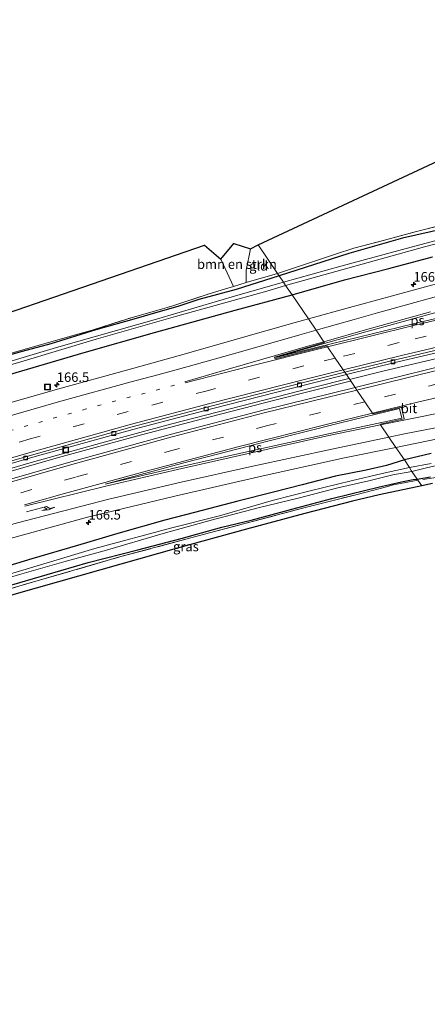
# Model space of a CAD drawing. Units: metres. Extents: x 250000 to 260010, y 477212 to 479796.
# Drawn here: x 256930 to 257037, y 479356 to 479615 of the extents above; entities that cross this region are included whole.
import ezdxf
from ezdxf.enums import TextEntityAlignment as Align

# ---------------------------------------------------------------- set-up
doc = ezdxf.new("R2010")
doc.units = ezdxf.units.M
for name, pattern in [('IE-TERREINAFSCHEIDING', [10, 8, -2]), ('VW-1-3_STREEP', [4, 1, -3]), ('VW-3-9_STREEP', [12, 3, -9])]:
    doc.linetypes.add(name, pattern=pattern)
doc.layers.get('0').update_dxf_attribs({"lineweight": 25})
for name, color, linetype, lineweight in [('B-ME-AM-KILOMETR-S-B1', 7, 'Continuous', 18), ('B-ME-BV-GELEIDECONSTRUCTIE-GELEIDERAIL-L-B1', 213, 'BV-GELEIDERAIL', 18), ('B-ME-GR-BOMENSTRUIKEN-GV-B6', 93, 'Continuous', 18), ('B-ME-GW-INSTEEKWATERGANG-L-B1', 10, 'Continuous', 25), ('B-ME-IE-GRASLAND-GV-B6', 93, 'Continuous', 18), ('B-ME-IE-GRONDWERKLIJN-GROND_INGERICHT-GV-B6', 253, 'Continuous', 18), ('B-ME-IE-HULPGEOMETRIE-L-B1', 53, 'Continuous', 18), ('B-ME-IE-INRICHTINGSELEMENT-S-B1', 253, 'Continuous', 18), ('B-ME-IE-TERREINAFSCHEIDING-RASTERHEKWERK-L-B1', 8, 'IE-TERREINAFSCHEIDING', 18), ('B-ME-KG-KADASTRAAL-OPNAMEDTMGRENS-L-B1', 10, 'Continuous', 25), ('B-ME-OG-WATER-GV-B6', 153, 'Continuous', 18), ('B-ME-VH-VERH_SOORT-BITUMEN-GV-B6', 8, 'IE-TERREINAFSCHEIDING-NATUURLIJK-HOUTWAL', 18), ('B-ME-VV-KOLK-S-B1', 8, 'Continuous', 18), ('B-ME-VW-MARKERING-13STREEP-045-L-B1', 255, 'VW-1-3_STREEP', 18), ('B-ME-VW-MARKERING-39STREEP-015-L-B1', 255, 'VW-3-9_STREEP', 18), ('B-ME-VW-MARKERING-PIJLRE750-S-B1', 7, 'Continuous', 18), ('B-ME-VW-MARKERING-STREEP-015-L-B1', 7, 'Continuous', 18), ('B-ME-VW-MARKERING-VLAKMARK-GV-B6', 7, 'Continuous', 18)]:
    doc.layers.add(name, color=color, linetype=linetype, lineweight=lineweight)
doc.styles.add('NLCS-ISO', font='NLCS-ISO.TTF')
doc.linetypes.add('BV-GELEIDERAIL', pattern='A,10,-3,[108,NLCS.SHX,S=1,R=0,X=0,Y=0],-3', length=16)
doc.linetypes.add('IE-TERREINAFSCHEIDING-NATUURLIJK-HOUTWAL', pattern='A,7,-1.5,[67,NLCS.SHX,S=0.75,R=45,X=0,Y=0],-1.5,7,-1.5,[70,NLCS.SHX,S=0.75,R=0,X=0,Y=0],-1.5', length=20)

# ---------------------------------------------------------------- blocks, each defined once
blk = doc.blocks.new('put')
for p, q in [((0.75, 0.75), (-0.75, 0.75)), ((-0.75, 0.75), (-0.75, -0.75)), ((0.75, -0.75), (0.75, 0.75)), ((-0.75, -0.75), (0.75, -0.75))]:
    blk.add_line(p, q)
blk.add_lwpolyline([(-0.625, 0.625), (0.625, 0.625), (0.625, -0.625), (-0.625, -0.625)], close=True)
blk = doc.blocks.new('hecto')
for p, q in [((0, 0.625), (-0.625, 0)), ((0, -0.625), (0, 0.625)), ((-0.625, 0), (0.625, 0)), ((0.625, 0), (0, -0.625))]:
    blk.add_line(p, q)
blk = doc.blocks.new('kolk')
blk.add_lwpolyline([(-0.5, -0.5), (0.5, -0.5), (0.5, 0.5), (-0.5, 0.5)], close=True)
blk = doc.blocks.new('pijlr')
for p, q in [((0, 0, 0.1), (5.45, 0, 0.1)), ((5.45, -0.75, 0.1), (4.7, 0, 0.1)), ((6.2, -0.75, 0.1), (5.45, 0, 0.1)), ((4, -0.75, 0.1), (5.45, -0.75, 0.1)), ((5.7, -1.05, 0.1), (4, -0.75, 0.1)), ((7.5, -0.75, 0.1), (5.7, -1.05, 0.1)), ((7.5, -0.75, 0.1), (6.2, -0.75, 0.1))]:
    blk.add_line(p, q)

msp = doc.modelspace()

# ---------------------------------------------------------------- linework, layer by layer
at = {"layer": 'B-ME-BV-GELEIDECONSTRUCTIE-GELEIDERAIL-L-B1'}
for points in [[(257181.667, 479554.978, 32.802), (257154.631, 479550.148, 32.364), (257122.007, 479543.949, 31.801), (257093.154, 479538.08, 31.42), (257059.726, 479530.817, 30.957), (257025.713, 479522.813, 30.657), (257016.947, 479520.647, 30.531)], [(256629.606, 479389.969, 29.243), (256651.59, 479399.488, 29.255), (256671.956, 479408.015, 29.327), (256690.462, 479415.602, 29.396), (256730.211, 479431.153, 29.516), (256751.427, 479439.184, 29.531), (256780.172, 479449.729, 29.633), (256820.5, 479463.771, 29.75), (256853.412, 479474.641, 29.831), (256891.586, 479486.553, 29.906), (256932.511, 479498.629, 30.041), (256951.691, 479503.992, 30.17), (256969.798, 479508.841, 30.266), (256994.322, 479515.189, 30.395), (257007.338, 479518.51, 30.503), (257016.699, 479520.866, 30.629)], [(257017.123, 479520.223, 30.683), (256997.252, 479515.196, 30.533), (256980.214, 479510.822, 30.386), (256962.18, 479506.049, 30.308), (256940.321, 479500.11, 30.137), (256917.375, 479493.52, 30.041), (256900.705, 479488.549, 29.99), (256881.565, 479482.736, 29.966), (256877.333, 479481.421, 29.951), (256858.613, 479475.564, 29.906), (256838.433, 479468.983, 29.801), (256818.229, 479462.257, 29.774), (256790.426, 479452.619, 29.684), (256766.64, 479444.036, 29.618), (256741.688, 479434.787, 29.525), (256714.249, 479424.286, 29.495), (256684.525, 479412.417, 29.432), (256662.337, 479403.281, 29.348), (256630.025, 479389.313, 29.237)]]:
    msp.add_polyline3d(points, dxfattribs=at)
at = {"layer": 'B-ME-GR-BOMENSTRUIKEN-GV-B6'}
msp.add_polyline3d([(256986.357, 479545.161, 28.817), (256983.015, 479552.347, 29.021), (256986.45, 479556.409, 29.021), (256990.889, 479555.068, 29.153), (256989.675, 479549.435, 29.102), (256989.712, 479546.134, 29.045), (256986.357, 479545.161, 28.817)], dxfattribs=at)
at = {"layer": 'B-ME-GW-INSTEEKWATERGANG-L-B1'}
for points in [[(257042.148, 479560.36, 29.887), (257030.835, 479557.81, 29.992), (257016.759, 479553.815, 29.95), (256998.378, 479547.944, 29.243)], [(257001.774, 479542.951, 29.75), (257015.583, 479546.909, 29.827), (257027.25, 479549.837, 29.956), (257038.767, 479552.907, 30.085)], [(256998.378, 479547.944, 29.243), (256987.071, 479544.333, 28.856), (256977.23, 479541.703, 28.826), (256971.746, 479539.854, 28.805), (256966.462, 479538.358, 28.799), (256960.753, 479536.705, 28.778), (256950.164, 479533.722, 28.694), (256938.311, 479530.021, 28.583), (256930.768, 479528.037, 28.574), (256922.345, 479525.623, 28.574)], [(256618.063, 479406.304, 28.419), (256650.129, 479420.677, 28.526), (256674.581, 479431.64, 28.526), (256695.902, 479441.071, 28.649), (256717.15, 479450.892, 28.718), (256732.985, 479457.373, 28.802), (256746.184, 479462.81, 28.796), (256762.332, 479468.849, 28.811), (256776.66, 479473.744, 28.925), (256789.136, 479478.104, 28.901), (256804.795, 479483.55, 28.901), (256815.35, 479486.991, 29.006), (256829.047, 479491.855, 28.997), (256844.875, 479497.01, 28.985), (256858.399, 479501.155, 29.063), (256872.925, 479505.852, 29.195), (256892.732, 479511.712, 29.255), (256908.465, 479516.383, 29.285), (256924.623, 479521.157, 29.351), (256947.112, 479527.707, 29.447), (256965.615, 479532.974, 29.6), (256986.807, 479538.888, 29.699), (257001.774, 479542.951, 29.75)], [(257038.428, 479501.112, 29.413), (257031.356, 479499.465, 29.225)], [(257031.356, 479499.465, 29.225), (257026.619, 479498.014, 29.207), (257021.336, 479496.738, 29.183), (257013.199, 479495.161, 29.156), (257004.447, 479492.892, 29.099), (256996.879, 479491.002, 29.09), (256987.471, 479488.62, 29.054), (256976.147, 479485.624, 28.925), (256968.305, 479483.638, 28.871), (256955.936, 479480.049, 28.859), (256945.32, 479476.969, 28.859), (256933.327, 479473.409, 28.841), (256922.228, 479470.054, 28.817)], [(257034.727, 479494.368, 29.648), (257038.259, 479494.998, 29.869)], [(256754.478, 479408.028, 28.46), (256773.214, 479415.485, 28.46), (256804.342, 479426.674, 28.622), (256823.797, 479433.255, 28.622), (256839.38, 479438.444, 28.727), (256851.318, 479442.544, 28.79), (256860.657, 479445.678, 28.91), (256874.806, 479450.14, 28.91), (256891.766, 479455.635, 28.91), (256911.892, 479461.728, 28.91), (256922.891, 479465.109, 28.91), (256948.142, 479472.438, 28.97), (256961.231, 479475.817, 29.099), (256972.564, 479478.792, 29.138), (256983.297, 479481.786, 29.267), (256990.981, 479483.561, 29.381), (257003.075, 479486.846, 29.432), (257012.235, 479489.274, 29.51), (257017.228, 479490.572, 29.519), (257024.478, 479492.32, 29.54), (257030.634, 479493.714, 29.54), (257033.645, 479494.344, 29.579), (257034.727, 479494.368, 29.648)]]:
    msp.add_polyline3d(points, dxfattribs=at)
at = {"layer": 'B-ME-IE-GRASLAND-GV-B6'}
for points in [[(257042.148, 479560.36, 29.887), (257030.835, 479557.81, 29.992), (257016.759, 479553.815, 29.95), (256998.378, 479547.944, 29.243), (256997.948, 479548.576, 29.243), (257013.262, 479553.612, 29.863), (257018.078, 479555.221, 29.959), (257026.137, 479557.286, 30.079), (257034.503, 479559.624, 30.088), (257046.675, 479562.687, 30.076)], [(257062.581, 479563.382, 27.793), (257033.099, 479555.517, 27.793), (257014.652, 479550.448, 27.793), (256999.518, 479546.268, 27.692), (256998.378, 479547.944, 29.243)], [(256998.378, 479547.944, 29.243), (257016.759, 479553.815, 29.95), (257030.835, 479557.81, 29.992), (257042.148, 479560.36, 29.887)], [(257038.767, 479552.907, 30.085), (257027.25, 479549.837, 29.956), (257015.583, 479546.909, 29.827), (257001.774, 479542.951, 29.75), (257000.096, 479545.418, 27.692), (257036.689, 479555.579, 27.979), (257057.04, 479560.849, 28.036)], [(257045.609, 479547.445, 30.513), (257023.37, 479541.374, 30.421), (257016.923, 479539.596, 30.363), (257006.088, 479536.61, 30.294), (257001.774, 479542.951, 29.75), (257015.583, 479546.909, 29.827), (257027.25, 479549.837, 29.956), (257038.767, 479552.907, 30.085)], [(256998.378, 479547.944, 29.243), (256999.518, 479546.268, 27.692), (256987.544, 479542.799, 27.692), (256966.126, 479536.531, 27.593), (256939.751, 479529.066, 27.434), (256912.799, 479521.011, 27.275)], [(256997.948, 479548.576, 29.243), (256998.378, 479547.944, 29.243), (256987.071, 479544.333, 28.856), (256977.23, 479541.703, 28.826), (256971.746, 479539.854, 28.805), (256966.462, 479538.358, 28.799), (256960.753, 479536.705, 28.778), (256950.164, 479533.722, 28.694), (256938.311, 479530.021, 28.583), (256930.768, 479528.037, 28.574), (256922.345, 479525.623, 28.574)], [(256922.345, 479525.623, 28.574), (256930.768, 479528.037, 28.574), (256938.311, 479530.021, 28.583), (256950.164, 479533.722, 28.694), (256960.753, 479536.705, 28.778), (256966.462, 479538.358, 28.799), (256971.746, 479539.854, 28.805), (256977.23, 479541.703, 28.826), (256987.071, 479544.333, 28.856), (256998.378, 479547.944, 29.243)], [(256927.848, 479527.553, 28.64), (256942.609, 479531.789, 28.694), (256949.194, 479533.669, 28.694), (256959.73, 479536.978, 28.805), (256970.131, 479539.973, 28.871), (256979.947, 479543.184, 28.892), (256984.226, 479544.523, 28.904), (256986.357, 479545.161, 28.817), (256989.712, 479546.134, 29.045), (256997.948, 479548.576, 29.243)], [(256739.253, 479462.692, 27.083), (256757.824, 479469.444, 27.083), (256774.928, 479475.679, 27.143), (256788.052, 479480.339, 27.143), (256798.524, 479483.951, 27.143), (256806.177, 479486.559, 27.176), (256822.076, 479491.819, 27.176), (256835.146, 479496.175, 27.203), (256848.459, 479500.584, 27.29), (256866.054, 479506.282, 27.38), (256888.122, 479512.992, 27.419), (256910.985, 479519.785, 27.476), (256930.407, 479525.301, 27.482), (256950.245, 479531.25, 27.497), (256971.075, 479537.191, 27.551), (256995.179, 479543.923, 27.578), (257000.096, 479545.418, 27.692)], [(257000.096, 479545.418, 27.692), (257001.774, 479542.951, 29.75), (256986.807, 479538.888, 29.699), (256965.615, 479532.974, 29.6), (256947.112, 479527.707, 29.447), (256924.623, 479521.157, 29.351), (256908.465, 479516.383, 29.285), (256892.732, 479511.712, 29.255), (256872.925, 479505.852, 29.195), (256858.399, 479501.155, 29.063), (256844.875, 479497.01, 28.985), (256829.047, 479491.855, 28.997), (256815.35, 479486.991, 29.006), (256804.795, 479483.55, 28.901), (256789.136, 479478.104, 28.901), (256776.66, 479473.744, 28.925), (256762.332, 479468.849, 28.811), (256746.184, 479462.81, 28.796)], [(256746.184, 479462.81, 28.796), (256762.332, 479468.849, 28.811), (256776.66, 479473.744, 28.925), (256789.136, 479478.104, 28.901), (256804.795, 479483.55, 28.901), (256815.35, 479486.991, 29.006), (256829.047, 479491.855, 28.997), (256844.875, 479497.01, 28.985), (256858.399, 479501.155, 29.063), (256872.925, 479505.852, 29.195), (256892.732, 479511.712, 29.255), (256908.465, 479516.383, 29.285), (256924.623, 479521.157, 29.351), (256947.112, 479527.707, 29.447), (256965.615, 479532.974, 29.6), (256986.807, 479538.888, 29.699), (257001.774, 479542.951, 29.75), (257006.088, 479536.61, 30.294)], [(257006.088, 479536.61, 30.294), (257002.568, 479535.64, 30.271), (256987.196, 479531.227, 30.134), (256973.425, 479527.323, 30.057), (256958.601, 479523.212, 29.954), (256940.065, 479518.13, 29.842), (256915.733, 479511.18, 29.744), (256894.384, 479504.789, 29.69), (256888.937, 479503.161, 29.683), (256869.186, 479497.254, 29.614), (256849.514, 479491.057, 29.552), (256830.219, 479484.76, 29.488), (256807.976, 479477.273, 29.439), (256787.624, 479470.225, 29.397), (256766.797, 479462.769, 29.363), (256748.404, 479455.996, 29.322)], [(257039.665, 479523.769, 30.18), (257018.393, 479518.52, 30.004), (257016.073, 479521.931, 29.907), (257029.59, 479525.273, 30.038), (257049.893, 479530.065, 30.275)], [(256744.197, 479437.77, 28.837), (256767.522, 479446.441, 28.913), (256791.261, 479454.995, 28.958), (256815.038, 479463.202, 29.035), (256838.706, 479471.085, 29.095), (256861.628, 479478.463, 29.169), (256885.347, 479485.893, 29.231), (256909.695, 479493.247, 29.295), (256934.183, 479500.346, 29.37), (256959.87, 479507.474, 29.517), (256980.54, 479512.911, 29.635), (257006.037, 479519.449, 29.809), (257016.073, 479521.931, 29.907), (257018.393, 479518.52, 30.004)], [(257018.393, 479518.52, 30.004), (256994.212, 479512.554, 29.804), (256970.019, 479506.218, 29.596), (256943.602, 479498.99, 29.437), (256915.755, 479490.996, 29.314), (256890.112, 479483.261, 29.25), (256869.86, 479477.045, 29.195), (256846.915, 479469.782, 29.151), (256822.709, 479461.709, 29.102), (256798.934, 479453.5, 29.033), (256775.511, 479445.22, 28.976), (256753.553, 479437.254, 28.921)], [(256735.789, 479416.419, 28.547), (256758.355, 479423.995, 28.557), (256782.419, 479432.193, 28.624), (256805.15, 479440.063, 28.672), (256826.662, 479447.421, 28.74), (256851.614, 479455.653, 28.783), (256876.06, 479463.438, 28.842), (256894.923, 479469.273, 28.91), (256920.834, 479476.954, 28.962), (256947.911, 479484.355, 29.108), (256970.913, 479489.891, 29.22), (256994.212, 479495.296, 29.371), (257015.633, 479499.986, 29.502), (257029.113, 479502.762, 29.582), (257031.356, 479499.465, 29.225)], [(257038.428, 479501.112, 29.413), (257031.356, 479499.465, 29.225), (257029.113, 479502.762, 29.582), (257040.182, 479505.041, 29.648)], [(257031.356, 479499.465, 29.225), (257038.428, 479501.112, 29.413)], [(257031.356, 479499.465, 29.225), (257032.714, 479497.468, 27.845), (257025.5, 479495.864, 27.692), (257017.387, 479493.979, 27.611), (257006.511, 479491.306, 27.611), (256996.924, 479488.848, 27.611), (256982.653, 479484.762, 27.533), (256970.119, 479481.597, 27.533), (256949.904, 479476.117, 27.479), (256937.341, 479472.347, 27.401), (256921.819, 479467.719, 27.401)], [(257031.356, 479499.465, 29.225), (257026.619, 479498.014, 29.207), (257021.336, 479496.738, 29.183), (257013.199, 479495.161, 29.156), (257004.447, 479492.892, 29.099), (256996.879, 479491.002, 29.09), (256987.471, 479488.62, 29.054), (256976.147, 479485.624, 28.925), (256968.305, 479483.638, 28.871), (256955.936, 479480.049, 28.859), (256945.32, 479476.969, 28.859), (256933.327, 479473.409, 28.841), (256922.228, 479470.054, 28.817)], [(256922.228, 479470.054, 28.817), (256933.327, 479473.409, 28.841), (256945.32, 479476.969, 28.859), (256955.936, 479480.049, 28.859), (256968.305, 479483.638, 28.871), (256976.147, 479485.624, 28.925), (256987.471, 479488.62, 29.054), (256996.879, 479491.002, 29.09), (257004.447, 479492.892, 29.099), (257013.199, 479495.161, 29.156), (257021.336, 479496.738, 29.183), (257026.619, 479498.014, 29.207), (257031.356, 479499.465, 29.225)], [(257038.439, 479498.508, 27.925), (257032.714, 479497.468, 27.845), (257031.356, 479499.465, 29.225)], [(257033.307, 479496.422, 27.845), (257037.187, 479497.34, 27.922), (257040.56, 479498.158, 27.973)], [(256744.101, 479407.27, 26.966), (256761.498, 479413.126, 27.062), (256769.715, 479416.112, 27.089), (256787.163, 479423.006, 27.143), (256795.772, 479426.066, 27.242), (256813.568, 479432.395, 27.242), (256823.235, 479435.48, 27.242), (256831.835, 479438.337, 27.242), (256848.226, 479443.892, 27.314), (256871.81, 479451.588, 27.41), (256888.601, 479456.875, 27.434), (256901.747, 479460.854, 27.473), (256912.217, 479464.009, 27.491), (256930.091, 479469.337, 27.59), (256941.68, 479472.675, 27.644), (256952.312, 479475.549, 27.644), (256967.858, 479480.062, 27.659), (256980.521, 479483.604, 27.692), (256992.839, 479486.82, 27.779), (257003.425, 479489.418, 27.791), (257013.846, 479492.145, 27.833), (257021.997, 479493.958, 27.875), (257028.323, 479495.56, 27.899), (257033.307, 479496.422, 27.845)], [(257033.307, 479496.422, 27.845), (257034.727, 479494.368, 29.648), (257033.645, 479494.344, 29.579), (257030.634, 479493.714, 29.54), (257024.478, 479492.32, 29.54), (257017.228, 479490.572, 29.519), (257012.235, 479489.274, 29.51), (257003.075, 479486.846, 29.432), (256990.981, 479483.561, 29.381), (256983.297, 479481.786, 29.267), (256972.564, 479478.792, 29.138), (256961.231, 479475.817, 29.099), (256948.142, 479472.438, 28.97), (256922.891, 479465.109, 28.91), (256911.892, 479461.728, 28.91), (256891.766, 479455.635, 28.91), (256874.806, 479450.14, 28.91), (256860.657, 479445.678, 28.91), (256851.318, 479442.544, 28.79), (256839.38, 479438.444, 28.727), (256823.797, 479433.255, 28.622), (256804.342, 479426.674, 28.622), (256773.214, 479415.485, 28.46), (256754.478, 479408.028, 28.46)], [(257038.259, 479494.998, 29.869), (257034.727, 479494.368, 29.648), (257033.307, 479496.422, 27.845)], [(257038.726, 479493.28, 29.805), (257035.911, 479492.654, 29.78), (257034.866, 479494.166, 29.741), (257034.727, 479494.368, 29.648), (257038.259, 479494.998, 29.869)], [(257034.727, 479494.368, 29.648), (257034.866, 479494.166, 29.741), (257031.314, 479493.444, 29.699), (257028.43, 479492.872, 29.699), (257026.678, 479492.42, 29.699), (257018.905, 479490.362, 29.63), (257005.229, 479486.939, 29.63), (256980.057, 479480.235, 29.579), (256956.759, 479474.006, 29.435), (256935.57, 479467.875, 29.351), (256911.791, 479460.946, 29.351), (256892.949, 479455.121, 29.375), (256881.25, 479451.666, 29.231), (256859.574, 479444.774, 29.132), (256837.5, 479437.274, 28.988), (256825.977, 479433.356, 28.979), (256797.544, 479423.73, 28.802), (256765.176, 479411.483, 28.802), (256759.404, 479409.436, 28.802), (256752.176, 479406.909, 28.802)], [(256754.478, 479408.028, 28.46), (256773.214, 479415.485, 28.46), (256804.342, 479426.674, 28.622), (256823.797, 479433.255, 28.622), (256839.38, 479438.444, 28.727), (256851.318, 479442.544, 28.79), (256860.657, 479445.678, 28.91), (256874.806, 479450.14, 28.91), (256891.766, 479455.635, 28.91), (256911.892, 479461.728, 28.91), (256922.891, 479465.109, 28.91), (256948.142, 479472.438, 28.97), (256961.231, 479475.817, 29.099), (256972.564, 479478.792, 29.138), (256983.297, 479481.786, 29.267), (256990.981, 479483.561, 29.381), (257003.075, 479486.846, 29.432), (257012.235, 479489.274, 29.51), (257017.228, 479490.572, 29.519), (257024.478, 479492.32, 29.54), (257030.634, 479493.714, 29.54), (257033.645, 479494.344, 29.579), (257034.727, 479494.368, 29.648)], [(257034.866, 479494.166, 29.741), (257035.911, 479492.654, 29.78), (257024.706, 479490.313, 29.639), (257017.655, 479488.616, 29.567), (257005.173, 479485.323, 29.543), (256989.813, 479481.225, 29.519), (256971.248, 479476.123, 29.426), (256956.706, 479472.041, 29.39), (256929.153, 479464.196, 29.246), (256915.733, 479460.179, 29.198), (256912.031, 479459.147, 29.207), (256911.791, 479460.946, 29.351), (256935.57, 479467.875, 29.351), (256956.759, 479474.006, 29.435), (256980.057, 479480.235, 29.579), (257005.229, 479486.939, 29.63), (257018.905, 479490.362, 29.63), (257026.678, 479492.42, 29.699), (257028.43, 479492.872, 29.699), (257031.314, 479493.444, 29.699), (257034.866, 479494.166, 29.741)]]:
    msp.add_polyline3d(points, dxfattribs=at)
at = {"layer": 'B-ME-IE-GRONDWERKLIJN-GROND_INGERICHT-GV-B6'}
for points in [[(256997.948, 479548.576, 29.243), (256992.8563, 479556.0611, 29.1613), (257117.884, 479614.453, 29.86)], [(257046.675, 479562.687, 30.076), (257034.503, 479559.624, 30.088), (257026.137, 479557.286, 30.079), (257018.078, 479555.221, 29.959), (257013.262, 479553.612, 29.863), (256997.948, 479548.576, 29.243)], [(256795.606, 479492.857, 28.412), (256978.718, 479556.012, 29.021), (256983.015, 479552.347, 29.021), (256986.357, 479545.161, 28.817), (256984.226, 479544.523, 28.904), (256979.947, 479543.184, 28.892), (256970.131, 479539.973, 28.871), (256959.73, 479536.978, 28.805), (256949.194, 479533.669, 28.694), (256942.609, 479531.789, 28.694), (256927.848, 479527.553, 28.64)], [(256989.712, 479546.134, 29.045), (256989.675, 479549.435, 29.102), (256990.889, 479555.068, 29.153), (256992.8563, 479556.0611, 29.1613), (256997.948, 479548.576, 29.243), (256989.712, 479546.134, 29.045)]]:
    msp.add_polyline3d(points, dxfattribs=at)
at = {"layer": 'B-ME-IE-HULPGEOMETRIE-L-B1'}
for points in [[(257001.774, 479542.951, 29.75), (257000.096, 479545.418, 27.692), (256999.518, 479546.268, 27.692), (256998.378, 479547.944, 29.243), (256997.948, 479548.576, 29.243), (256992.8563, 479556.0611, 29.1613)], [(257031.356, 479499.465, 29.225), (257029.113, 479502.762, 29.582), (257027.283, 479505.452, 29.669), (257025.077, 479508.695, 29.773), (257024.984, 479508.906, 29.78), (257031.267, 479510.272, 29.833), (257030.616, 479513.39, 29.894), (257023.115, 479511.579, 29.684), (257022.986, 479511.768, 29.822), (257020.932, 479514.788, 29.91), (257018.852, 479517.845, 29.993), (257018.393, 479518.52, 30.004), (257016.073, 479521.931, 29.907), (257015.661, 479522.537, 29.966), (257015.225, 479523.178, 29.99), (257013.144, 479526.236, 30.059), (257011.074, 479529.279, 30.157), (257010.938, 479529.485, 30.05), (256997.332, 479526.053, 30.049), (256997.173, 479526.53, 30.049), (257010.341, 479530.358, 30.167), (257010.177, 479530.598, 30.169), (257008.138, 479533.596, 30.271), (257006.088, 479536.61, 30.294), (257001.774, 479542.951, 29.75)], [(257035.911, 479492.654, 29.78), (257034.866, 479494.166, 29.741), (257034.727, 479494.368, 29.648), (257033.307, 479496.422, 27.845), (257033.109, 479496.709, 27.845), (257032.714, 479497.468, 27.845), (257031.356, 479499.465, 29.225)]]:
    msp.add_polyline3d(points, dxfattribs=at)
at = {"layer": 'B-ME-IE-TERREINAFSCHEIDING-RASTERHEKWERK-L-B1'}
for points in [[(256997.948, 479548.576, 29.243), (257013.262, 479553.612, 29.863), (257018.078, 479555.221, 29.959), (257026.137, 479557.286, 30.079), (257034.503, 479559.624, 30.088), (257046.675, 479562.687, 30.076), (257053.093, 479564.507, 30.025), (257066.987, 479568.387, 29.926), (257081.421, 479572.796, 29.926), (257100.093, 479579.152, 29.92), (257102.104, 479579.725, 29.92), (257103.747, 479580.799, 29.92), (257107.564, 479586.108, 29.971), (257111.909, 479592.785, 29.989), (257113.394, 479595.025, 29.953), (257124.481, 479601.206, 30.001), (257139.241, 479610.987, 30.13), (257143.212, 479614.017, 30.322), (257155.443, 479624.338, 30.436), (257162.317, 479630.436, 30.436), (257168.41, 479635.873, 30.553), (257171.859, 479639.053, 30.628), (257172.775, 479641.806, 30.526)], [(256927.848, 479527.553, 28.64), (256942.609, 479531.789, 28.694), (256949.194, 479533.669, 28.694), (256959.73, 479536.978, 28.805), (256970.131, 479539.973, 28.871), (256979.947, 479543.184, 28.892), (256984.226, 479544.523, 28.904), (256986.357, 479545.161, 28.817), (256989.712, 479546.134, 29.045), (256997.948, 479548.576, 29.243)], [(257044.096, 479495.484, 30.079), (257034.866, 479494.166, 29.741)], [(256752.176, 479406.909, 28.802), (256759.404, 479409.436, 28.802), (256765.176, 479411.483, 28.802), (256797.544, 479423.73, 28.802), (256825.977, 479433.356, 28.979), (256837.5, 479437.274, 28.988), (256859.574, 479444.774, 29.132), (256881.25, 479451.666, 29.231), (256892.949, 479455.121, 29.375), (256911.791, 479460.946, 29.351), (256935.57, 479467.875, 29.351), (256956.759, 479474.006, 29.435), (256980.057, 479480.235, 29.579), (257005.229, 479486.939, 29.63), (257018.905, 479490.362, 29.63), (257026.678, 479492.42, 29.699), (257028.43, 479492.872, 29.699), (257031.314, 479493.444, 29.699), (257034.866, 479494.166, 29.741)]]:
    msp.add_polyline3d(points, dxfattribs=at)
at = {"layer": 'B-ME-KG-KADASTRAAL-OPNAMEDTMGRENS-L-B1'}
for points in [[(256992.8563, 479556.0611, 29.1613), (257117.884, 479614.453, 29.86), (257122.505, 479631.171, 30.151), (257150.287, 479628.448, 30.268), (257152.511, 479627.516, 30.304), (257169.128, 479643.955, 30.406), (257169.429, 479645.808, 30.427), (257169.681, 479647.312, 30.466), (257170.307, 479650.69, 30.475), (257171.35, 479656.641, 30.454), (257174.345, 479662.107, 30.412), (257175.848, 479662.212, 30.346), (257208.762, 479691.398, 29.704), (257239.286, 479722.612, 29.755), (257247.873, 479728.471, 29.755), (257263.596, 479746.3596, 29.5736)], [(256710.524, 479461.765, 28.361), (256788.01, 479490.176, 28.421), (256792.378, 479492.368, 28.61), (256793.529, 479492.617, 27.791), (256794.53, 479494.214, 28.358), (256795.606, 479492.857, 28.412), (256978.718, 479556.012, 29.021), (256983.015, 479552.347, 29.021), (256986.45, 479556.409, 29.021), (256990.889, 479555.068, 29.153), (256992.8563, 479556.0611, 29.1613)], [(257035.911, 479492.654, 29.78), (257024.706, 479490.313, 29.639), (257017.655, 479488.616, 29.567), (257005.173, 479485.323, 29.543), (256989.813, 479481.225, 29.519), (256971.248, 479476.123, 29.426), (256956.706, 479472.041, 29.39), (256929.153, 479464.196, 29.246), (256915.733, 479460.179, 29.198), (256912.031, 479459.147, 29.207), (256796.15, 479418.742, 27.551), (256771.815, 479407.69, 27.551), (256752.48, 479390.018, 29.444), (256652.9723, 479356.1364, 27.9952)], [(257038.726, 479493.28, 29.805), (257035.911, 479492.654, 29.78)]]:
    msp.add_polyline3d(points, dxfattribs=at)
at = {"layer": 'B-ME-OG-WATER-GV-B6'}
for points in [[(256999.518, 479546.268, 27.692), (257014.652, 479550.448, 27.793), (257033.099, 479555.517, 27.793), (257062.581, 479563.382, 27.793)], [(257057.04, 479560.849, 28.036), (257036.689, 479555.579, 27.979), (257000.096, 479545.418, 27.692), (256999.518, 479546.268, 27.692)], [(256999.518, 479546.268, 27.692), (257000.096, 479545.418, 27.692), (256995.179, 479543.923, 27.578), (256971.075, 479537.191, 27.551), (256950.245, 479531.25, 27.497), (256930.407, 479525.301, 27.482), (256910.985, 479519.785, 27.476), (256888.122, 479512.992, 27.419), (256866.054, 479506.282, 27.38), (256848.459, 479500.584, 27.29), (256835.146, 479496.175, 27.203), (256822.076, 479491.819, 27.176), (256806.177, 479486.559, 27.176), (256798.524, 479483.951, 27.143), (256788.052, 479480.339, 27.143), (256774.928, 479475.679, 27.143), (256757.824, 479469.444, 27.083), (256739.253, 479462.692, 27.083)], [(256754.366, 479469.773, 26.96), (256767.899, 479474.496, 26.96), (256787.173, 479481.473, 27.059), (256797.751, 479484.929, 26.96), (256816.31, 479491.024, 27.149), (256836.86, 479497.714, 27.167), (256863.584, 479506.226, 27.338), (256885.52, 479513.032, 27.332), (256912.799, 479521.011, 27.275), (256939.751, 479529.066, 27.434), (256966.126, 479536.531, 27.593), (256987.544, 479542.799, 27.692), (256999.518, 479546.268, 27.692)], [(257032.714, 479497.468, 27.845), (257038.439, 479498.508, 27.925)], [(257040.56, 479498.158, 27.973), (257037.187, 479497.34, 27.922), (257033.307, 479496.422, 27.845), (257033.109, 479496.709, 27.845), (257032.714, 479497.468, 27.845)], [(256921.819, 479467.719, 27.401), (256937.341, 479472.347, 27.401), (256949.904, 479476.117, 27.479), (256970.119, 479481.597, 27.533), (256982.653, 479484.762, 27.533), (256996.924, 479488.848, 27.611), (257006.511, 479491.306, 27.611), (257017.387, 479493.979, 27.611), (257025.5, 479495.864, 27.692), (257032.714, 479497.468, 27.845)], [(257032.714, 479497.468, 27.845), (257033.109, 479496.709, 27.845), (257033.307, 479496.422, 27.845), (257028.323, 479495.56, 27.899), (257021.997, 479493.958, 27.875), (257013.846, 479492.145, 27.833), (257003.425, 479489.418, 27.791), (256992.839, 479486.82, 27.779), (256980.521, 479483.604, 27.692), (256967.858, 479480.062, 27.659), (256952.312, 479475.549, 27.644), (256941.68, 479472.675, 27.644), (256930.091, 479469.337, 27.59)]]:
    msp.add_polyline3d(points, dxfattribs=at)
at = {"layer": 'B-ME-VH-VERH_SOORT-BITUMEN-GV-B6'}
for points in [[(257049.763, 479530.771, 30.332), (257029.361, 479525.935, 30.103), (257015.661, 479522.537, 29.966), (257015.225, 479523.178, 29.99), (257013.144, 479526.236, 30.059), (257011.074, 479529.279, 30.157), (257010.938, 479529.485, 30.05), (256997.332, 479526.053, 30.049), (256997.173, 479526.53, 30.049), (257010.341, 479530.358, 30.167), (257010.177, 479530.598, 30.169), (257008.138, 479533.596, 30.271), (257006.088, 479536.61, 30.294), (257016.923, 479539.596, 30.363), (257023.37, 479541.374, 30.421), (257045.609, 479547.445, 30.513)], [(256915.733, 479511.18, 29.744), (256940.065, 479518.13, 29.842), (256958.601, 479523.212, 29.954), (256973.425, 479527.323, 30.057), (256987.196, 479531.227, 30.134), (257002.568, 479535.64, 30.271), (257006.088, 479536.61, 30.294), (257008.138, 479533.596, 30.271), (257010.177, 479530.598, 30.169), (257010.341, 479530.358, 30.167), (256997.173, 479526.53, 30.049), (256997.332, 479526.053, 30.049), (257010.938, 479529.485, 30.05), (257011.074, 479529.279, 30.157), (257013.144, 479526.236, 30.059), (257015.225, 479523.178, 29.99), (257015.661, 479522.537, 29.966)], [(257049.893, 479530.065, 30.275), (257029.59, 479525.273, 30.038), (257016.073, 479521.931, 29.907), (257015.661, 479522.537, 29.966), (257029.361, 479525.935, 30.103), (257049.763, 479530.771, 30.332)], [(257044.516, 479513.285, 29.92), (257045.84, 479506.043, 29.659), (257040.182, 479505.041, 29.648), (257029.113, 479502.762, 29.582), (257027.283, 479505.452, 29.669), (257025.077, 479508.695, 29.773), (257024.984, 479508.906, 29.78), (257031.267, 479510.272, 29.833), (257030.616, 479513.39, 29.894), (257023.115, 479511.579, 29.684), (257022.986, 479511.768, 29.822), (257020.932, 479514.788, 29.91), (257018.852, 479517.845, 29.993), (257018.393, 479518.52, 30.004), (257039.665, 479523.769, 30.18), (257042.349, 479512.866, 29.914), (257044.516, 479513.285, 29.92)], [(257015.661, 479522.537, 29.966), (257005.891, 479520.114, 29.868), (256980.419, 479513.588, 29.692), (256959.705, 479508.179, 29.58), (256933.841, 479500.91, 29.449), (256909.519, 479493.923, 29.364), (256885.175, 479486.587, 29.302), (256861.478, 479479.135, 29.232), (256838.483, 479471.697, 29.153), (256814.877, 479463.87, 29.099), (256790.995, 479455.625, 29.021), (256767.373, 479447.168, 28.963), (256743.847, 479438.418, 28.89)], [(256743.847, 479438.418, 28.89), (256767.373, 479447.168, 28.963), (256790.995, 479455.625, 29.021), (256814.877, 479463.87, 29.099), (256838.483, 479471.697, 29.153), (256861.478, 479479.135, 29.232), (256885.175, 479486.587, 29.302), (256909.519, 479493.923, 29.364), (256933.841, 479500.91, 29.449), (256959.705, 479508.179, 29.58), (256980.419, 479513.588, 29.692), (257005.891, 479520.114, 29.868), (257015.661, 479522.537, 29.966), (257016.073, 479521.931, 29.907)], [(257016.073, 479521.931, 29.907), (257006.037, 479519.449, 29.809), (256980.54, 479512.911, 29.635), (256959.87, 479507.474, 29.517), (256934.183, 479500.346, 29.37), (256909.695, 479493.247, 29.295), (256885.347, 479485.893, 29.231), (256861.628, 479478.463, 29.169), (256838.706, 479471.085, 29.095), (256815.038, 479463.202, 29.035), (256791.261, 479454.995, 28.958), (256767.522, 479446.441, 28.913), (256744.197, 479437.77, 28.837)], [(256753.553, 479437.254, 28.921), (256775.511, 479445.22, 28.976), (256798.934, 479453.5, 29.033), (256822.709, 479461.709, 29.102), (256846.915, 479469.782, 29.151), (256869.86, 479477.045, 29.195), (256890.112, 479483.261, 29.25), (256915.755, 479490.996, 29.314), (256943.602, 479498.99, 29.437), (256970.019, 479506.218, 29.596), (256994.212, 479512.554, 29.804), (257018.393, 479518.52, 30.004), (257018.852, 479517.845, 29.993), (257020.932, 479514.788, 29.91), (257022.986, 479511.768, 29.822), (257023.115, 479511.579, 29.684), (257030.616, 479513.39, 29.894), (257031.267, 479510.272, 29.833), (257024.984, 479508.906, 29.78), (257025.077, 479508.695, 29.773), (257027.283, 479505.452, 29.669), (257029.113, 479502.762, 29.582)], [(257029.113, 479502.762, 29.582), (257015.633, 479499.986, 29.502), (256994.212, 479495.296, 29.371), (256970.913, 479489.891, 29.22), (256947.911, 479484.355, 29.108), (256920.834, 479476.954, 28.962), (256894.923, 479469.273, 28.91), (256876.06, 479463.438, 28.842), (256851.614, 479455.653, 28.783), (256826.662, 479447.421, 28.74), (256805.15, 479440.063, 28.672), (256782.419, 479432.193, 28.624), (256758.355, 479423.995, 28.557), (256735.789, 479416.419, 28.547)]]:
    msp.add_polyline3d(points, dxfattribs=at)
at = {"layer": 'B-ME-VW-MARKERING-13STREEP-045-L-B1'}
msp.add_polyline3d([(256970.876, 479519.166, 29.834), (256947.606, 479512.877, 29.714), (256924.547, 479506.341, 29.596), (256905.391, 479500.805, 29.532), (256886.238, 479495.053, 29.477), (256882.446, 479493.927, 29.472), (256870.979, 479490.391, 29.474), (256859.529, 479486.81, 29.409), (256851.932, 479484.36, 29.415), (256832.016, 479477.849, 29.355), (256810.202, 479470.526, 29.28), (256790.396, 479463.677, 29.228), (256768.759, 479455.899, 29.201), (256750.021, 479449.008, 29.158), (256731.31, 479441.97, 29.099), (256711.752, 479434.468, 29.057), (256689.448, 479425.64, 28.995)], dxfattribs=at)
at = {"layer": 'B-ME-VW-MARKERING-39STREEP-015-L-B1'}
for points in [[(257369.727, 479586.258, 36.477), (257347.404, 479584.145, 35.91), (257323.307, 479581.624, 35.297), (257297.895, 479578.688, 34.691), (257274.704, 479575.71, 34.1), (257247.992, 479572.003, 33.507), (257221.857, 479568.103, 32.977), (257196.585, 479564.077, 32.537), (257173.185, 479560.033, 32.155), (257146.338, 479555.196, 31.746), (257123.785, 479550.925, 31.398), (257097.806, 479545.66, 31.038), (257083.66, 479542.657, 30.837), (257072.335, 479540.207, 30.694), (257048.786, 479534.834, 30.451), (257029.938, 479530.345, 30.211), (257013.144, 479526.236, 30.059)], [(257377.874, 479573.968, 36.408), (257352.543, 479571.556, 35.739), (257326.002, 479568.794, 35.054), (257302.365, 479565.97, 34.467), (257281.689, 479563.437, 33.998), (257255.053, 479559.813, 33.411), (257225.09, 479555.431, 32.817), (257200.283, 479551.497, 32.363), (257172.166, 479546.681, 31.889), (257141.333, 479541.042, 31.414), (257117.094, 479536.298, 31.065), (257092.61, 479531.235, 30.751), (257066.461, 479525.498, 30.404), (257040.65, 479519.636, 30.061), (257020.932, 479514.788, 29.91)], [(257013.144, 479526.236, 30.059), (257004.857, 479524.209, 29.984), (256979.412, 479517.695, 29.8), (256958.63, 479512.219, 29.676), (256932.823, 479504.995, 29.559), (256908.338, 479497.956, 29.474), (256883.776, 479490.556, 29.408), (256860.138, 479483.225, 29.363), (256837.103, 479475.71, 29.273), (256813.528, 479467.865, 29.208), (256789.709, 479459.618, 29.125), (256765.879, 479451.073, 29.063), (256742.437, 479442.335, 28.997), (256719.238, 479433.52, 28.97), (256694.851, 479423.965, 28.918), (256671.945, 479414.676, 28.852), (256648.178, 479404.702, 28.797), (256625.856, 479395.094, 28.728)], [(257020.932, 479514.788, 29.91), (256995.372, 479508.504, 29.714), (256971.104, 479502.202, 29.554), (256944.817, 479494.96, 29.339), (256917.025, 479486.991, 29.219), (256891.433, 479479.275, 29.148), (256871.168, 479473.014, 29.103), (256848.255, 479465.816, 29.064), (256824.065, 479457.732, 29.01), (256800.628, 479449.703, 28.956), (256777.034, 479441.298, 28.865), (256755.072, 479433.314, 28.816), (256731.036, 479424.211, 28.749), (256708.73, 479415.5, 28.684), (256684.445, 479405.675, 28.618), (256662.196, 479396.455, 28.606), (256639.131, 479386.527, 28.52), (256633.514, 479384.08, 28.514)]]:
    msp.add_polyline3d(points, dxfattribs=at)
at = {"layer": 'B-ME-VW-MARKERING-STREEP-015-L-B1'}
for points in [[(257011.074, 479529.279, 30.157), (257033.756, 479534.822, 30.33), (257055.114, 479539.858, 30.567), (257073.612, 479544.041, 30.798), (257082.869, 479546.036, 30.918), (257102.796, 479550.201, 31.219), (257123.824, 479554.433, 31.505), (257145.81, 479558.615, 31.847), (257167.857, 479562.611, 32.188), (257188.905, 479566.267, 32.561), (257211.002, 479569.905, 32.974), (257232.149, 479573.163, 33.411), (257253.311, 479576.298, 33.811), (257274.47, 479579.171, 34.264), (257294.664, 479581.763, 34.723), (257315.91, 479584.297, 35.215), (257336.111, 479586.457, 35.72), (257356.384, 479588.483, 36.214), (257367.556, 479589.533, 36.471)], [(257371.908, 479582.968, 36.435), (257371.731, 479582.953, 36.431), (257347.658, 479580.699, 35.823), (257323.724, 479578.197, 35.218), (257298.218, 479575.232, 34.601), (257275.066, 479572.269, 34.024), (257248.274, 479568.532, 33.421), (257222.553, 479564.701, 32.888), (257197.295, 479560.684, 32.456), (257173.795, 479556.631, 32.09), (257146.907, 479551.775, 31.664), (257124.309, 479547.481, 31.312), (257098.291, 479542.227, 30.957), (257084.349, 479539.272, 30.746), (257072.894, 479536.802, 30.609), (257049.583, 479531.455, 30.364), (257030.555, 479526.938, 30.124), (257015.225, 479523.178, 29.99)], [(257375.705, 479577.241, 36.44), (257352.132, 479575.023, 35.816), (257325.686, 479572.228, 35.139), (257301.887, 479569.435, 34.55), (257281.201, 479566.891, 34.08), (257254.426, 479563.263, 33.484), (257224.348, 479558.846, 32.914), (257199.638, 479554.931, 32.46), (257171.498, 479550.098, 32.001), (257140.366, 479544.425, 31.511), (257116.449, 479539.749, 31.151), (257091.66, 479534.591, 30.835), (257065.574, 479528.883, 30.483), (257039.831, 479523.007, 30.158), (257018.852, 479517.845, 29.993)], [(257375.626, 479570.255, 36.251), (257347.966, 479567.618, 35.525), (257310.335, 479563.45, 34.597), (257282.902, 479560.069, 33.949), (257261.311, 479557.208, 33.485), (257246.821, 479555.102, 33.183), (257220.942, 479551.301, 32.647), (257197.238, 479547.493, 32.206), (257173.44, 479543.38, 31.792), (257149.929, 479539.122, 31.402), (257126.305, 479534.619, 31.05), (257104.133, 479530.141, 30.754), (257080.94, 479525.19, 30.452), (257056.976, 479519.84, 30.174), (257034.777, 479514.655, 29.919), (257022.986, 479511.768, 29.822)], [(257046.481, 479544.367, 30.562), (257024.306, 479538.209, 30.424), (257018.122, 479536.437, 30.344), (257008.138, 479533.596, 30.271)], [(257010.177, 479530.598, 30.169), (257021.106, 479533.671, 30.306), (257038.205, 479538.436, 30.468)], [(257008.138, 479533.596, 30.271), (257003.832, 479532.37, 30.24), (256988.243, 479527.918, 30.101), (256974.478, 479524.058, 29.99), (256966.473, 479521.873, 29.934), (256959.464, 479520.017, 29.894), (256940.949, 479514.928, 29.789), (256917.128, 479508.13, 29.681), (256895.223, 479501.686, 29.632), (256889.664, 479499.981, 29.61), (256881.434, 479497.502, 29.536), (256870.176, 479494.023, 29.552), (256858.687, 479490.408, 29.493), (256850.775, 479487.898, 29.487), (256831.358, 479481.535, 29.423), (256809.147, 479474.091, 29.352), (256788.892, 479467.087, 29.316), (256767.761, 479459.492, 29.28), (256761.998, 479457.423, 29.271), (256760.073, 479456.71, 29.27), (256758.161, 479455.955, 29.268), (256756.239, 479455.14, 29.253)], [(256973.543, 479520.008, 29.852), (256985.005, 479523.333, 29.954), (257005.979, 479529.418, 30.117), (257010.177, 479530.598, 30.169)], [(256973.635, 479519.765, 29.846), (256990.739, 479524.171, 29.969), (257008.569, 479528.667, 30.138), (257011.074, 479529.279, 30.157)], [(257015.225, 479523.178, 29.99), (257005.748, 479520.853, 29.907), (256980.14, 479514.307, 29.708), (256959.541, 479508.872, 29.592), (256933.699, 479501.663, 29.473), (256909.338, 479494.659, 29.386), (256884.754, 479487.232, 29.32), (256861.219, 479479.929, 29.266), (256838.135, 479472.405, 29.178), (256814.673, 479464.597, 29.112), (256790.681, 479456.273, 29.018), (256767.156, 479447.847, 28.99), (256743.589, 479439.08, 28.921), (256720.561, 479430.323, 28.876), (256696.353, 479420.819, 28.822), (256673.211, 479411.464, 28.774), (256649.503, 479401.493, 28.695), (256627.89, 479392.17, 28.651)], [(257018.852, 479517.845, 29.993), (256994.455, 479511.842, 29.802), (256970.212, 479505.513, 29.618), (256943.832, 479498.297, 29.415), (256915.94, 479490.302, 29.309), (256890.321, 479482.576, 29.247), (256870.08, 479476.357, 29.204), (256847.109, 479469.081, 29.156), (256822.947, 479461.042, 29.083), (256799.251, 479452.868, 29.036), (256775.755, 479444.538, 28.957), (256753.812, 479436.521, 28.898), (256729.683, 479427.43, 28.85), (256707.171, 479418.6, 28.78), (256683.104, 479408.876, 28.729), (256660.828, 479399.619, 28.683), (256637.669, 479389.711, 28.628), (256631.486, 479386.997, 28.618)], [(257027.283, 479505.452, 29.669), (257031.356, 479506.296, 29.691), (257041.855, 479508.374, 29.749), (257045.251, 479508.945, 29.767), (257065.245, 479512.135, 29.883), (257084.905, 479513.832, 30.022), (257104.797, 479513.477, 30.21), (257126.702, 479510.534, 30.383), (257147.888, 479505.226, 30.55), (257168.044, 479498.244, 30.691), (257193, 479488.354, 30.878), (257217.928, 479478.26, 30.955), (257243.515, 479467.942, 30.999), (257266.842, 479458.507, 31.059), (257290.584, 479448.929, 31.065), (257316.442, 479438.576, 31.108), (257338.301, 479429.734, 31.062), (257359.916, 479421.022, 31.055), (257367.853, 479417.796, 31.068), (257370.091, 479416.883, 31.052), (257372.04, 479415.861, 31.084), (257373.375, 479414.744, 31.07)], [(257022.986, 479511.768, 29.822), (257010.758, 479508.774, 29.721), (256987.834, 479502.975, 29.537), (256964.704, 479496.86, 29.399), (256941.922, 479490.591, 29.283), (256931.391, 479487.618, 29.224)], [(257025.077, 479508.695, 29.773), (257030.766, 479509.884, 29.81), (257043.434, 479512.386, 29.892)], [(256931.461, 479487.314, 29.268), (256952.728, 479492.511, 29.347), (256971.606, 479496.953, 29.437), (256990.709, 479501.285, 29.55), (257011.488, 479505.856, 29.685), (257025.077, 479508.695, 29.773)], [(256648.888, 479386.682, 28.44), (256670.146, 479395.733, 28.508), (256692.21, 479404.829, 28.543), (256692.907, 479405.111, 28.531), (256693.835, 479405.424, 28.53), (256723.234, 479415.46, 28.615), (256745.536, 479423.129, 28.643), (256768.019, 479430.844, 28.687), (256789.898, 479438.377, 28.766), (256816.631, 479447.593, 28.828), (256826.89, 479451.081, 28.848), (256836.073, 479454.186, 28.886), (256858.87, 479461.629, 28.925), (256880.094, 479468.33, 29.035), (256909.633, 479477.294, 29.075), (256929.562, 479482.94, 29.151), (256953.532, 479489.144, 29.263), (256972.574, 479493.609, 29.347), (256991.42, 479497.834, 29.452), (257012.658, 479502.422, 29.588), (257027.283, 479505.452, 29.669)]]:
    msp.add_polyline3d(points, dxfattribs=at)
at = {"layer": 'B-ME-VW-MARKERING-VLAKMARK-GV-B6'}
for points in [[(257008.491, 479529.127, 30.161), (256997.527, 479526.404, 30.049), (257006.189, 479528.955, 30.11), (257021.237, 479533.19, 30.286), (257038.359, 479537.963, 30.456), (257054.288, 479542.298, 30.652), (257070.537, 479546.638, 30.877), (257071.162, 479543.974, 30.805), (257055.017, 479540.338, 30.58), (257033.656, 479535.303, 30.352), (257008.491, 479529.127, 30.161)], [(256971.502, 479497.457, 29.441), (256952.57, 479493.045, 29.356), (256973.666, 479498.786, 29.431), (256995.745, 479504.525, 29.597), (257014.211, 479509.153, 29.741), (257030.068, 479513.046, 29.894), (257030.659, 479510.458, 29.833), (257011.41, 479506.314, 29.703), (256990.661, 479501.787, 29.566), (256971.502, 479497.457, 29.441)]]:
    msp.add_polyline3d(points, dxfattribs=at)

# ---------------------------------------------------------------- block references
at = {"layer": 'B-ME-AM-KILOMETR-S-B1', "rotation": 90}
for p in [(257033.73, 479545.641, 30.059), (256939.877, 479519.218, 29.746), (256948.209, 479482.988, 29.013)]:
    msp.add_blockref('hecto', p, dxfattribs=at)
at = {"layer": 'B-ME-IE-INRICHTINGSELEMENT-S-B1', "rotation": 90}
for p in [(256937.421, 479518.659, 29.349), (256942.238, 479502.1, 29.39)]:
    msp.add_blockref('put', p, dxfattribs=at)
at = {"layer": 'B-ME-VV-KOLK-S-B1', "rotation": 90}
for p in [(257028.357, 479525.303, 29.978), (257003.756, 479519.223, 29.759), (256979.185, 479512.877, 29.564), (256954.867, 479506.424, 29.442), (256931.661, 479499.947, 29.329)]:
    msp.add_blockref('kolk', p, dxfattribs=at)
at = {"layer": 'B-ME-VW-MARKERING-PIJLRE750-S-B1', "rotation": 15}
msp.add_blockref('pijlr', (256931.874, 479485.834, 29.233), dxfattribs=at)

# ---------------------------------------------------------------- texts
at = {"layer": 'B-ME-AM-KILOMETR-S-B1', "ltscale": 0.2, "style": 'NLCS-ISO'}
for s, p in [('166.6', (257033.73, 479545.641, 30.059)), ('166.5', (256939.877, 479519.218, 29.746)), ('166.5', (256948.209, 479482.988, 29.013))]:
    msp.add_text(s, height=2.5, dxfattribs=at).set_placement(p, align=Align.BOTTOM_LEFT)
at = {"layer": 'B-ME-GR-BOMENSTRUIKEN-GV-B6', "ltscale": 0.2, "style": 'NLCS-ISO'}
msp.add_text('bmn en strkn', height=2.5, dxfattribs=at).set_placement((256987.2877, 479551.0014), align=Align.MIDDLE_CENTER)
at = {"layer": 'B-ME-IE-GRASLAND-GV-B6', "ltscale": 0.2, "style": 'NLCS-ISO'}
msp.add_text('gras', height=2.5, dxfattribs=at).set_placement((256973.851, 479476.6565), align=Align.MIDDLE_CENTER)
at = {"layer": 'B-ME-IE-GRONDWERKLIJN-GROND_INGERICHT-GV-B6', "ltscale": 0.2, "style": 'NLCS-ISO'}
msp.add_text('gld', height=2.5, dxfattribs=at).set_placement((256992.9936, 479550.56), align=Align.MIDDLE_CENTER)
at = {"layer": 'B-ME-VH-VERH_SOORT-BITUMEN-GV-B6', "ltscale": 0.2, "style": 'NLCS-ISO'}
msp.add_text('bit', height=2.5, dxfattribs=at).set_placement((257032.5637, 479513.027), align=Align.MIDDLE_CENTER)
at = {"layer": 'B-ME-VW-MARKERING-VLAKMARK-GV-B6', "ltscale": 0.2, "style": 'NLCS-ISO'}
for p in [(257034.7994, 479536.1758), (256992.0602, 479502.7196)]:
    msp.add_text('ps', height=2.5, dxfattribs=at).set_placement(p, align=Align.MIDDLE_CENTER)

doc.saveas('drawing.dxf')
